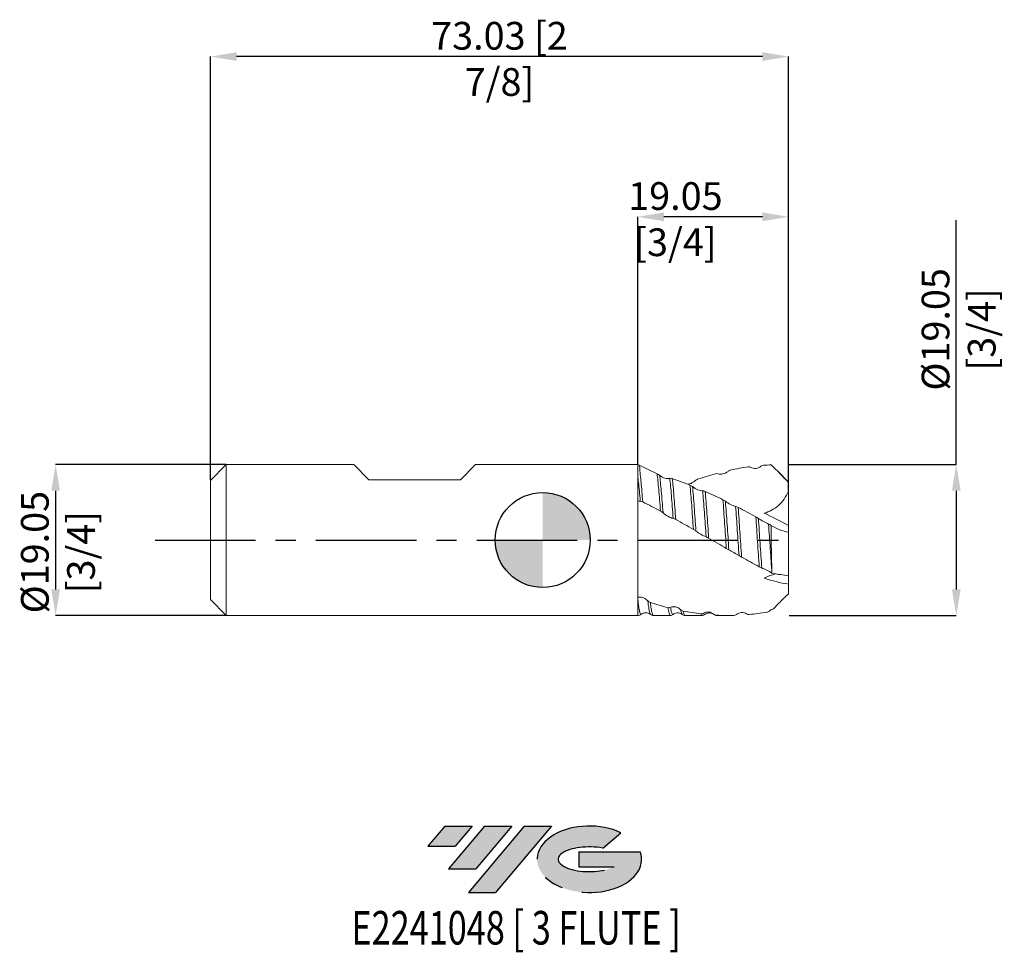
# Model space of a CAD drawing. Units: millimetres. Extents: x -66 to 58, y -52 to 66.
import ezdxf
from ezdxf.enums import TextEntityAlignment as Align

# ---------------------------------------------------------------- set-up
doc = ezdxf.new("R2010")
doc.units = ezdxf.units.MM
doc.header["$PDSIZE"] = -1
doc.linetypes.add('CENTERX2', pattern=[20.319999999999997, 12.7, -2.54, 2.54, -2.54])
for name, color, linetype in [('FORMAT', 2, 'Continuous'), ('중심선', 1, 'CENTERX2'), ('해칭선', 100, 'Continuous')]:
    doc.layers.add(name, color=color, linetype=linetype)
doc.layers.add('외형선', color=4, linetype='Continuous', lineweight=30)
doc.layers.add('치수문자_일반주서', color=7, linetype='Continuous', lineweight=15)
doc.styles.add('SLDTEXTSTYLE0', font='TXT', dxfattribs={"width": 0.75})
doc.dimstyles.new('SLDDIMSTYLE0', dxfattribs={"dimtxt": 3.5, "dimasz": 3.302, "dimexe": 0, "dimexo": 0.0625, "dimgap": 0.875, "dimtad": 1, "dimrnd": 1e-09, "dimzin": 12, "dimdsep": 46, "dimtxsty": 'SLDTEXTSTYLE0', "dimsah": 1, "dimcen": 0.09, "dimadec": 0, "dimazin": 3, "dimtfac": 1, "dimtofl": 0, "dimtmove": 0, "dimatfit": 3, "dimfxl": 1, "dimfrac": 2, "dimtolj": 1, "dimtzin": 12, "dimarcsym": 0})
doc.dimstyles.new('SLDDIMSTYLE1', dxfattribs={"dimtxt": 3.5, "dimasz": 3.302, "dimexe": 0, "dimexo": 0.0625, "dimgap": 0.875, "dimtad": 1, "dimrnd": 1e-09, "dimzin": 12, "dimdsep": 46, "dimtxsty": 'SLDTEXTSTYLE0', "dimsah": 1, "dimcen": 0.09, "dimadec": 0, "dimazin": 3, "dimtfac": 1, "dimtmove": 0, "dimatfit": 0, "dimfxl": 1, "dimfrac": 2, "dimtolj": 1, "dimtzin": 12, "dimarcsym": 0})
doc.dimstyles.new('SLDDIMSTYLE2', dxfattribs={"dimtxt": 3.5, "dimasz": 3.302, "dimexe": 0, "dimexo": 0.0625, "dimgap": 0.875, "dimtad": 1, "dimrnd": 1e-09, "dimzin": 4, "dimdsep": 46, "dimtxsty": 'SLDTEXTSTYLE0', "dimsah": 1, "dimcen": 0.09, "dimadec": 0, "dimazin": 1, "dimtfac": 1, "dimtofl": 0, "dimtmove": 0, "dimatfit": 3, "dimfxl": 1, "dimfrac": 2, "dimtolj": 1, "dimtzin": 12, "dimarcsym": 0})

# ---------------------------------------------------------------- blocks, each defined once
blk = doc.blocks.new('블럭10')
at = {"layer": '중심선'}
for p, q in [((2.268634060543552, 16.24717430164393), (0.1404042013395286, 13.71084872107135)), ((2.268634060543552, 16.24717430164393), (5.714909304380834, 16.24717430164393)), ((7.28139805157953, 16.24717430164393), (2.750260043222114, 10.84717430164391)), ((5.714909304380834, 16.24717430164393), (3.58671253028996, 13.71088815037384)), ((12.29416204261559, 16.24717430164393), (5.245725140726316, 7.84717430164391)), ((10.72767329541681, 16.24717430164393), (6.196535287059397, 10.84717430164391)), ((7.28139805157953, 16.24717430164393), (10.72767329541681, 16.24717430164393)), ((15.74043728645272, 16.24717430164393), (8.692000384563599, 7.84717430164391)), ((12.29416204261559, 16.24717430164393), (15.74043728645272, 16.24717430164393)), ((22.22332737316547, 13.45928029700563), (24.52862924686651, 15.39360700705356)), ((0.1404042013395286, 13.71084872107135), (3.58671253028996, 13.71088815037384)), ((19.22039502424796, 13.00717430171391), (19.22036997980202, 11.08717430171403)), ((19.22039502424796, 13.00717430171391), (26.96566020931264, 13.00717430171391)), ((2.750260043222114, 10.84717430164391), (6.196535287059397, 10.84717430164391)), ((19.22036997980202, 11.08717430171403), (23.66174974927406, 11.08717430171406)), ((5.245725140726316, 7.84717430164391), (8.692000384563599, 7.84717430164391))]:
    blk.add_line(p, q, dxfattribs=at)
for centre, major_axis, ratio, start_param, end_param in [((20.54032771741204, 12.0471743016438), (6.600054785286829, -1.261213355974178e-13), 0.636358354079598, 0.9219305317359503, 6.513795318482858), ((20.54032771746488, 12.04717430159265), (3.960054785062283, 1.540847449632565e-10), 0.3939339440162632, 1.131841032648279, 5.62031148352944)]:
    blk.add_ellipse(centre, major_axis=major_axis, ratio=ratio, start_param=start_param, end_param=end_param, dxfattribs=at)
at = {"layer": 'FORMAT', "color": 2, "style": 'SLDTEXTSTYLE0', "width": 0.75}
blk.add_attdef('AUTOATTR0', text='', height=4.233333333333333, dxfattribs=at).set_placement((-9.522313950597932, -0.0412997538344756), align=Align.BOTTOM_LEFT)
blk = doc.blocks.new('_D')
at = {"layer": 'Defpoints', "color": 0}
for p in [(31.05000000000001, 9.525000000000004), (31.05000000000001, -9.525000000000004), (52.24719747506896, -9.524999999999924)]:
    blk.add_point(p, dxfattribs=at)
at = {"layer": '치수문자_일반주서', "color": 0, "lineweight": -2}
for p, q in [((52.24719747506889, 9.525000000000077), (52.24719747506879, 40.38950000000008)), ((31.11250000000001, 9.525000000000004), (52.24719747506889, 9.525000000000077)), ((52.24719747506891, 6.223000000000077), (52.24719747506894, -6.222999999999924)), ((31.11250000000001, -9.525000000000004), (52.24719747506896, -9.524999999999924))]:
    blk.add_line(p, q, dxfattribs=at)
at = {"layer": '치수문자_일반주서', "color": 0}
for points in [[(52.79753080840224, 6.223000000000079), (51.69686414173557, 6.223000000000075), (52.24719747506889, 9.525000000000077)], [(51.69686414173561, -6.222999999999926), (52.79753080840228, -6.222999999999923), (52.24719747506896, -9.524999999999924)]]:
    blk.add_solid(points, dxfattribs=at)
at = {"layer": '치수문자_일반주서', "color": 0, "insert": (47.87219747506884, 26.60825000000007), "char_height": 3.5, "attachment_point": 2, "rotation": 90.00000000000018, "style": 'SLDTEXTSTYLE0'}
blk.add_mtext('\\A1;%%c19.05 [3/4]', dxfattribs=at)
blk = doc.blocks.new('_D_1')
at = {"layer": 'Defpoints', "color": 0}
for p in [(-39.91249999999992, 9.525000000000025), (-61.53249999999998, -9.525000000000079), (-39.91249999999992, -9.524999999999999)]:
    blk.add_point(p, dxfattribs=at)
at = {"layer": '치수문자_일반주서', "color": 0, "lineweight": -2}
for p, q in [((-39.97499999999992, 9.525000000000025), (-61.53250000000004, 9.524999999999944)), ((-61.53250000000003, 6.222999999999944), (-61.53249999999999, -6.223000000000081)), ((-39.97499999999992, -9.524999999999999), (-61.53249999999998, -9.52500000000008))]:
    blk.add_line(p, q, dxfattribs=at)
at = {"layer": '치수문자_일반주서', "color": 0}
for points in [[(-60.98216666666669, 6.222999999999946), (-62.08283333333336, 6.222999999999942), (-61.53250000000004, 9.524999999999944)], [(-62.08283333333333, -6.223000000000082), (-60.98216666666666, -6.223000000000079), (-61.53249999999998, -9.52500000000008)]]:
    blk.add_solid(points, dxfattribs=at)
at = {"layer": '치수문자_일반주서', "color": 0, "insert": (-65.9075, -1.526016521430921), "char_height": 3.5, "attachment_point": 2, "rotation": 90.00000000000018, "style": 'SLDTEXTSTYLE0'}
blk.add_mtext('\\A1;%%c19.05 [3/4]', dxfattribs=at)
blk = doc.blocks.new('_D_2')
at = {"layer": 'Defpoints', "color": 0}
for p in [(12, 40.82290558803981), (12, 9.525000000000004), (31.05000000000001, 6.167475262783491)]:
    blk.add_point(p, dxfattribs=at)
at = {"layer": '치수문자_일반주서', "color": 0, "lineweight": -2}
for p, q in [((12, 9.587500000000004), (12, 40.82290558803981)), ((27.74800000000001, 40.82290558803981), (15.302, 40.82290558803981)), ((31.05000000000001, 6.229975262783491), (31.05000000000001, 40.82290558803981))]:
    blk.add_line(p, q, dxfattribs=at)
at = {"layer": '치수문자_일반주서', "color": 0}
for points in [[(15.302, 41.37323892137314), (15.302, 40.27257225470647), (12, 40.82290558803981)], [(27.74800000000001, 40.27257225470647), (27.74800000000001, 41.37323892137314), (31.05000000000001, 40.82290558803981)]]:
    blk.add_solid(points, dxfattribs=at)
at = {"layer": '치수문자_일반주서', "color": 0, "insert": (16.76250000000001, 45.19790558803981), "char_height": 3.5, "attachment_point": 2, "style": 'SLDTEXTSTYLE0'}
blk.add_mtext('\\A1;19.05 [3/4]', dxfattribs=at)
blk = doc.blocks.new('_D_3')
at = {"layer": 'Defpoints', "color": 0}
for p in [(-41.97499999999997, 61.06307102789049), (-41.97499999999997, 7.525000000000001), (31.05000000000001, 7.254530153947702)]:
    blk.add_point(p, dxfattribs=at)
at = {"layer": '치수문자_일반주서', "color": 0, "lineweight": -2}
for p, q in [((-41.97499999999997, 7.587500000000001), (-41.97499999999998, 61.06307102789049)), ((27.748, 61.06307102789049), (-38.67299999999998, 61.06307102789049)), ((31.05000000000001, 7.317030153947702), (31.05, 61.06307102789049))]:
    blk.add_line(p, q, dxfattribs=at)
at = {"layer": '치수문자_일반주서', "color": 0}
for points in [[(-38.67299999999998, 61.61340436122382), (-38.67299999999998, 60.51273769455715), (-41.97499999999998, 61.06307102789049)], [(27.748, 60.51273769455715), (27.748, 61.61340436122382), (31.05, 61.06307102789049)]]:
    blk.add_solid(points, dxfattribs=at)
at = {"layer": '치수문자_일반주서', "color": 0, "insert": (-5.462499999999991, 65.43807102789049), "char_height": 3.5, "attachment_point": 2, "style": 'SLDTEXTSTYLE0'}
blk.add_mtext('\\A1;73.03 [2 7/8]', dxfattribs=at)
blk = doc.blocks.new('SW_DOWELSYMBOL_0')
at = {"linetype": 'Continuous', "lineweight": 0}
h = blk.add_hatch(color=0, dxfattribs=at)
edge = h.paths.add_edge_path(flags=0)
edge.add_arc((1.04e-14, -3.5e-15), 3.000000000000004, 0, 90)
edge.add_line((1.04e-14, 3.000000000000001), (1.04e-14, -3.6e-15))
edge.add_line((1.04e-14, -3.5e-15), (3.000000000000015, -3.5e-15))
h = blk.add_hatch(color=0, dxfattribs=at)
edge = h.paths.add_edge_path(flags=0)
edge.add_arc((1.04e-14, -3.5e-15), 3.000000000000004, 180, 270.0000000000007)
edge.add_line((1.04e-14, -3.000000000000008), (1.04e-14, -3.6e-15))
edge.add_line((1.04e-14, -3.5e-15), (-2.999999999999994, -3.5e-15))
at = {"layer": '해칭선', "color": 0}
blk.add_circle((0, 0), 3.000000000000004, dxfattribs=at)

msp = doc.modelspace()

# ---------------------------------------------------------------- hatches: boundary and pattern name
at = {"layer": '중심선'}
for points in [[(-8.925363627744336, -36.11687058093273), (-12.37163887158162, -36.11687058093273), (-14.49986873078565, -38.65319616150533), (-11.05356040183522, -38.65315673220284)], [(-3.912599636708357, -36.11687058093277), (-7.358874880545649, -36.11687058093277), (-11.89001288890306, -41.51687058093275), (-8.443737645065777, -41.51687058093275)], [(1.100164354327532, -36.11687058093273), (-2.346110889509637, -36.11687058093277), (-9.394547791398857, -44.51687058093275), (-5.948272547561576, -44.51687058093275)]]:
    msp.add_hatch(color=256, dxfattribs=at).paths.add_polyline_path(points, flags=0)
h = msp.add_hatch(color=256, dxfattribs=at)
edge = h.paths.add_edge_path(flags=0)
edge.add_ellipse((5.900054785339705, -40.31687058098401), major_axis=(3.960054785062283, 1.540882976769353e-10), ratio=0.3939339440162628, start_angle=39.99803423149302, end_angle=342.90460819391564, ccw=False)
edge.add_line((7.583054441040273, -38.90476458557101), (9.888356314741339, -36.97043787552312))
edge.add_ellipse((5.900054785286859, -40.31687058093289), major_axis=(6.600054785286829, -1.27897692436818e-13), ratio=0.636358354079598, start_angle=39.99873849337413, end_angle=368.4976242363722)
edge.add_line((12.32538727718747, -39.35687058086275), (4.58012209212278, -39.35687058086275))
edge.add_line((4.580122092122781, -39.35687058086275), (4.580097047676847, -41.27687058086265))
edge.add_line((4.580097047676847, -41.27687058086265), (9.021476817148883, -41.27687058086261))

# ---------------------------------------------------------------- linework, layer by layer
at = {"layer": '외형선', "linetype": 'Continuous', "lineweight": 15}
for p, q in [((-39.97499999999992, 9.524999999999999), (-41.97499999999997, 7.524999999999999)), ((-39.97499999999992, 9.525), (-39.97499999999992, -9.524999999999999)), ((-31.81118999999997, 9.524999999999988), (-39.97499999999992, 9.524999999999988)), ((-23.87432500000007, 9.52499999999999), (-39.97499999999992, 9.524999999999988)), ((-21.96932499999994, 7.619999999999976), (-23.87432500000008, 9.525000000000006)), ((-10.38692499999993, 7.619999999999976), (-8.481924999999961, 9.525000000000006)), ((12, 9.524999999999997), (-8.481924999999972, 9.524999999999995)), ((12.00000000000003, 9.524999999999991), (-8.481924999999977, 9.52499999999999)), ((12, 9.524999999999988), (-8.481924999999976, 9.524999999999988)), ((12, 9.525000000000004), (12, -9.525000000000004)), ((-41.97499999999997, 7.525000000000001), (-41.97499999999997, -7.525000000000008)), ((-21.96932499999994, 7.61999999999999), (-10.38692499999993, 7.61999999999999)), ((-41.97499999999997, -7.525000000000008), (-39.97499999999992, -9.525000000000015)), ((-39.97499999999991, -9.525000000000022), (11.99999999999999, -9.525000000000015))]:
    msp.add_line(p, q, dxfattribs=at)
at = {"layer": '외형선', "color": 1, "linetype": 'Continuous', "lineweight": 15}
for p, q in [((14.44335090667918, 8.35199136825012), (12, 9.525000000000004)), ((31.05000000000001, 7.32499999999999), (29.73050039658823, 8.644499603411765)), ((31.05000000000001, 7.32499999999999), (31.05000000000001, 7.254530153947702)), ((31.05000000000001, 6.167475262783491), (31.05000000000001, 7.254530153947702)), ((31.05000000000001, 1.837376426293255), (31.05000000000001, 6.167475262783491)), ((31.05000000000001, 1.013615926011151), (31.05000000000001, 1.837376426293253)), ((31.05000000000001, 1.013615926011151), (31.05000000000001, -4.505082218580021)), ((23.84561315343731, -1.416438348840695), (23.60922068028203, -1.282756948162814)), ((31.05000000000001, -4.505082218580021), (31.05000000000001, -5.56839286237375)), ((31.05000000000001, -6.789415368844521), (31.05000000000001, -5.568392862373743)), ((13.63592778605902, -9.376376747555092), (13.61432067147776, -9.368802349204254)), ((13.97694726891358, -9.525000000000018), (16.12468899608972, -9.525000000000018)), ((17.97724473890682, -9.525000000000018), (20.12491903806756, -9.525000000000018)), ((21.6419221900454, -9.38563451455557), (21.5953189202755, -9.357605616685744)), ((21.97335910432273, -9.505180060598056), (21.9175800919677, -9.484160584967748)), ((21.97711027863108, -9.506593633797557), (21.97335910432273, -9.505180060598056)), ((21.97711027863108, -9.525000000000018), (23.44584230075419, -9.525000000000018))]:
    msp.add_line(p, q, dxfattribs=at)
for points, knots in [([(12.63806755599122, 4.813057389343448), (12.60152791133532, 5.278445544862584), (12.56535007101812, 5.718950278092739), (12.49520488864418, 6.533712614807272), (12.461623176184, 6.907256765698016), (12.35912364932356, 7.908380168810512), (12.28847493042536, 8.448745794554117), (12.23153201969818, 9.413845659913187)], [0, 0, 0, 0, 0.25, 0.25, 0.5, 0.5, 0.9733951991034769, 0.9733951991034769, 0.9733951991034769, 0.9733951991034769]), ([(27.57404795943127, 9.317460456550892), (27.37835318401262, 9.157062049931167), (27.14658908960655, 9.071975994690547), (26.69263401430067, 9.031502397853735), (26.47312373854799, 9.07513736767363), (26.28885531683539, 9.18194478417776)], [0, 0, 0, 0, 0.5, 0.5, 1, 1, 1, 1]), ([(12.31777589323782, 4.904610597833721), (12.28115312059306, 5.361599828745041), (12.24498010038786, 5.792744763653814), (12.17501704938296, 6.587476011632158), (12.14104156482756, 6.952467940366635), (12.07077433532504, 7.612826980581699), (12.03545832394802, 7.906116797306159), (12, 8.163472225363494)], [0, 0, 0, 0, 0.2500000000000001, 0.2500000000000001, 0.5000000000000002, 0.5000000000000002, 0.7406634619599886, 0.7406634619599886, 0.7406634619599886, 0.7406634619599886]), ([(14.87350873172392, 3.659316395892665), (14.80033226074936, 4.655365175226835), (14.7261121942026, 5.582911869175198), (14.62234721231812, 6.763835110348348), (14.58820378966024, 7.126653755548984), (14.5166481671481, 7.7925255674353), (14.48003180183876, 8.092438290832147), (14.44335085710326, 8.351991562965853)], [0, 0, 0, 0, 0.5000000000000002, 0.5000000000000002, 0.7500000000000001, 0.7500000000000001, 1, 1, 1, 1]), ([(14.76361005946878, 8.176177692382842), (14.95934035887524, 8.001978071508816), (15.19133444259042, 7.885165406089914), (15.64532485581292, 7.756233001974804), (15.86459479619422, 7.743723681157896), (16.04864570094152, 7.787598087298808)], [0, 0, 0, 0, 0.5000000000000002, 0.5000000000000002, 1, 1, 1, 1]), ([(15.19575503869486, 3.434954986735747), (15.12240270345724, 4.432091391214462), (15.04758760543031, 5.366531285736541), (14.942520988814, 6.562657460533583), (14.90861848425486, 6.928687713220867), (14.8371171929109, 7.604237393873222), (14.80043894310268, 7.910030002756495), (14.76361013800828, 8.176177124809161)], [0, 0, 0, 0, 0.5000000000000001, 0.5000000000000001, 0.75, 0.75, 1, 1, 1, 1]), ([(16.48063020180661, 2.741045701445198), (16.40826820215536, 3.761271549671317), (16.33294597829203, 4.740505465402043), (16.22507177575563, 6.02443005636917), (16.19077407283264, 6.419281625662223), (16.1212192054309, 7.149352052664313), (16.08519167156422, 7.486720460168886), (16.04864570094318, 7.787598087285148)], [0, 0, 0, 0, 0.5000000000000001, 0.5000000000000001, 0.75, 0.75, 1, 1, 1, 1]), ([(16.80077266123422, 2.608097715133514), (16.72906480282376, 3.639091772874143), (16.6540919426321, 4.634128293925925), (16.54615898376653, 5.947277055623116), (16.51139945663962, 6.353840905309989), (16.4427669735013, 7.101767342825466), (16.40713428181909, 7.44919920522385), (16.37089129681871, 7.76103987362677)], [0, 0, 0, 0, 0.5, 0.5, 0.75, 0.75, 1, 1, 1, 1]), ([(19.25404616535699, 7.492443895761834), (19.14321318826216, 7.408350150878073), (18.92201921000752, 7.240520769544595), (18.5850014485237, 7.096439887754905), (18.3934328887202, 7.066493807191183), (18.31593208931276, 7.05437884852997)], [0, 0, 0, 0, 0.3742128458706203, 0.7468321276013405, 1, 1, 1, 1]), ([(23.41260258303239, 8.679153695197535), (23.21735852818827, 8.506941280342126), (22.98589360367725, 8.39870015645994), (22.53261304369847, 8.297084066865523), (22.31348257137644, 8.303152974976616), (22.12964817156135, 8.368816656601318)], [0, 0, 0, 0, 0.5, 0.5, 1, 1, 1, 1]), ([(19.03345969223646, 1.349885190208792), (18.96521210082672, 2.394444166501588), (18.89138106114796, 3.441351301096172), (18.78123466518034, 4.879536446169097), (18.74464823566596, 5.336927509371093), (18.67327648498568, 6.18954307251805), (18.63939472648373, 6.581739996633685), (18.60456146877262, 6.945252147199925)], [0, 0, 0, 0, 0.4999999999999999, 0.4999999999999999, 0.75, 0.75, 1, 1, 1, 1]), ([(19.35510333105324, 1.13878474288092), (19.32056041210993, 1.660413508070991), (19.28567239893791, 2.178522637921444), (19.21333136825262, 3.201142954243624), (19.1763934059471, 3.703009206133493), (19.10257251411484, 4.665446761273382), (19.0656973760774, 5.125917130200228), (18.99359873850846, 5.986556732353674), (18.95912422562066, 6.384125516596987), (18.9243841619305, 6.751211620474351)], [0, 0, 0, 0, 0.2499999999999999, 0.2499999999999999, 0.4999999999999999, 0.4999999999999999, 0.7499999999999998, 0.7499999999999998, 1, 1, 1, 1]), ([(18.92438422202703, 6.751210985455425), (19.11980678695384, 6.581329353887658), (19.35147438791793, 6.45187607164261), (19.80477360956993, 6.272219609773294), (20.02360634117834, 6.222022404083406), (20.20739636828901, 6.219632513329644)], [0, 0, 0, 0, 0.5, 0.5, 1, 1, 1, 1]), ([(20.63866087663886, 0.4070319852286292), (20.60306357870968, 0.9370810175472829), (20.56931718285392, 1.456079311007556), (20.4987419039377, 2.490626415598716), (20.4623460316255, 3.003870801747478), (20.35210467216838, 4.497084045790709), (20.27729372137974, 5.427642732982933), (20.20739636830312, 6.219632513169588)], [0, 0, 0, 0, 0.2499999999999999, 0.2499999999999999, 0.4999999999999999, 0.4999999999999999, 1, 1, 1, 1]), ([(20.95868361230448, 0.2412406460914879), (20.92305598923214, 0.776046434056894), (20.88925661385315, 1.300572243631315), (20.81952114145072, 2.343319212182372), (20.78347978940398, 2.861934785011754), (20.67403661212097, 4.375136546400807), (20.59938838793574, 5.324363257379399), (20.52925096785104, 6.13824901047496)], [0, 0, 0, 0, 0.2500000000000001, 0.2500000000000001, 0.5000000000000002, 0.5000000000000002, 1, 1, 1, 1]), ([(23.19327899202503, -1.045232564557252), (23.15670078266826, -0.5090473435876846), (23.12043103200487, 0.0306449643802854), (23.05000810846067, 1.094130875884955), (23.01648326098893, 1.614871109953969), (22.91063386764736, 3.17329848360208), (22.83588533539688, 4.190948399858763), (22.76317888173415, 5.100263152276882)], [0, 0, 0, 0, 0.2499999999999999, 0.2499999999999999, 0.4999999999999999, 0.4999999999999999, 1, 1, 1, 1]), ([(31.05000000000001, 6.167475262783494), (30.89306187955646, 5.809049507301666), (30.70805258194083, 5.47697926126363), (30.27887992326231, 4.86837742609064), (30.03154172810316, 4.59005294207797), (29.2341449680065, 3.880453399408941), (28.61133091299227, 3.558057007399386), (27.96687703702391, 3.388677941382508)], [0, 0, 0, 0, 0.2500000000000003, 0.2500000000000003, 0.5000000000000007, 0.5000000000000007, 1, 1, 1, 1]), ([(23.08340766802904, 4.89977187942933), (23.27917038866442, 4.744515011225837), (23.51106407022156, 4.610235284372675), (23.96490861043403, 4.390609476613853), (24.18434359660309, 4.306093886415287), (24.3686084161499, 4.257478929764771)], [0, 0, 0, 0, 0.5, 0.5, 1, 1, 1, 1]), ([(23.51558810358547, -1.230579621649827), (23.4787793046685, -0.6990226302026246), (23.44218188030863, -0.1625053418375841), (23.37095243984036, 0.8973173197502083), (23.33720187920109, 1.416293773684059), (23.23160433314445, 2.967335165741121), (23.15664943737615, 3.985556758454405), (23.08340789823416, 4.899769005973773)], [0, 0, 0, 0, 0.25, 0.25, 0.5, 0.5, 1, 1, 1, 1]), ([(24.80081907775017, -1.954513119614411), (24.72717624623369, -0.9055581495954167), (24.65297179425707, 0.1840825085047089), (24.51558718175165, 2.2621454726144), (24.44230424340046, 3.300762640118961), (24.36860841615508, 4.257478929697569)], [0, 0, 0, 0, 0.5, 0.5, 1, 1, 1, 1]), ([(25.12107567544117, -2.143017023207523), (25.04785480193065, -1.091614342232614), (24.97372767003255, 0.0055580010311096), (24.87027189010579, 1.582641336918133), (24.83593326211929, 2.102823422065162), (24.76424064323233, 3.133084920339344), (24.72758666270397, 3.639551737252005), (24.69090161241957, 4.126164617606561)], [0, 0, 0, 0, 0.5000000000000001, 0.5000000000000001, 0.75, 0.75, 1, 1, 1, 1]), ([(16.48063028007335, 2.74104459796859), (16.28499986105836, 2.785141213721012), (16.05328621141316, 2.875405857135032), (15.59942532207896, 3.11811936023583), (15.37998262529348, 3.268972564877434), (15.19575503869546, 3.434954986727712)], [0, 0, 0, 0, 0.5, 0.5, 1, 1, 1, 1]), ([(27.35588792592965, -3.376343498051804), (27.28439828893177, -2.374939328741101), (27.20943530542855, -1.292037070611442), (27.06512224573291, 0.8558950169832895), (26.99837368471217, 1.907293248815977), (26.92604920226827, 2.930233846314518)], [0, 0, 0, 0, 0.5, 0.5, 1, 1, 1, 1]), ([(27.67794886866051, -3.523376076248514), (27.60657489552189, -2.538742687965705), (27.53131204073409, -1.467662623429558), (27.42210961523047, 0.1339748180699507), (27.38633580059709, 0.6666769544577502), (27.31747053600661, 1.707588880670893), (27.28242058136707, 2.225647930641442), (27.24623493740701, 2.73595995230012)], [0, 0, 0, 0, 0.5, 0.5, 0.75, 0.75, 1, 1, 1, 1]), ([(27.24623493740557, 2.735959952320584), (27.44172937882104, 2.605394019541512), (27.67334449539734, 2.475168371231036), (28.12699570921709, 2.230774509910692), (28.34636693713681, 2.117510676532072), (28.53043547140069, 2.025968048378314)], [0, 0, 0, 0, 0.5, 0.5, 1, 1, 1, 1]), ([(28.95907835165341, -4.158556929643185), (28.89002771704165, -3.21968588168091), (28.81586911890805, -2.178913991950611), (28.70607614965175, -0.5900904651016669), (28.66974355781846, -0.0563841575533791), (28.59911702816031, 0.9965113409434362), (28.56559368706166, 1.511950597078815), (28.53043547140098, 2.025968048374036)], [0, 0, 0, 0, 0.5, 0.5, 0.75, 0.75, 1, 1, 1, 1]), ([(28.85000480053685, 1.854710961615109), (28.85015268130721, 1.348678414730992), (28.85348877701895, 0.8341030307107544), (28.86442443023175, -0.1866088426507918), (28.87208741459177, -0.6954618055781179), (28.90055955798859, -2.217509132908321), (28.92672240404481, -3.21220966882825), (28.95666666666665, -4.125752806176544)], [0, 0, 0, 0, 0.2499999999999999, 0.2499999999999999, 0.4999999999999998, 0.4999999999999998, 1, 1, 1, 1]), ([(28.85016862499603, 1.854604409588277), (29.20760212733307, 1.627153695812113), (29.5679111375774, 1.439795141726657), (30.29992970313285, 1.154138054380996), (30.67425019374566, 1.055204497021275), (31.05000000000001, 1.01361592601112)], [0, 0, 0, 0, 0.5, 0.5, 1, 1, 1, 1]), ([(20.63866087663907, 0.4070319852257905), (20.44314406488731, 0.491516965964621), (20.21144191688552, 0.6033333891428313), (19.7581482771606, 0.8579079583603642), (19.53902263558245, 0.9987638070117622), (19.3551032872032, 1.138785405055568)], [0, 0, 0, 0, 0.5, 0.5, 1, 1, 1, 1]), ([(24.80081929611742, -1.954516229997488), (24.60502224979733, -1.834661196342106), (24.3729686200346, -1.708012647112133), (23.91893522728955, -1.458196005071325), (23.69971749577025, -1.33613016057162), (23.51558810785343, -1.23057968328346)], [0, 0, 0, 0, 0.5, 0.5, 1, 1, 1, 1]), ([(28.96148733213083, -4.191298666153385), (28.76605724911539, -4.043927769746321), (28.53432294161622, -3.910678746331424), (28.08078257972929, -3.68189334251779), (27.86176875416657, -3.587142588396997), (27.67794889126367, -3.52337638806832)], [0, 0, 0, 0, 0.5, 0.5, 1, 1, 1, 1]), ([(29.42644477742899, -4.269507864954277), (29.25647485985995, -4.312312242776557), (28.80045002813944, -4.4271552660155), (28.2882005224568, -4.657057789982774), (27.96687703702439, -4.801270872653157)], [0, 0, 0, 0, 0.3727207505955455, 0.9999999999999999, 0.9999999999999999, 0.9999999999999999, 0.9999999999999999]), ([(12, -7.225489573581141), (12.19366596067328, -7.173215578248153), (12.42160632333408, -7.194793466044973), (12.87164055962102, -7.354494115160499), (13.0910512850911, -7.492556250736333), (13.27525631606526, -7.677024971905661)], [0.0082327957051692, 0.0082327957051692, 0.0082327957051692, 0.0082327957051692, 0.5, 0.5, 1, 1, 1, 1]), ([(12.41061939453096, -9.401014142362094), (12.38245762007814, -9.375189375047748), (12.3222737088895, -9.319999830613394), (12.23008171790438, -8.984393737764387), (12.13830946921246, -8.457658129248472), (12.06206555319184, -7.874595218751172), (12.01525729298756, -7.454228383538863), (12, -7.316083596100928)], [0, 0, 0, 0, 0.1983442683062807, 0.4238771902857609, 0.6464880819661974, 0.8695657630902527, 0.9772004265782254, 0.9772004265782254, 0.9772004265782254, 0.9772004265782254]), ([(29.16483159192569, -8.677443357545444), (29.47160214849061, -8.348111450404977), (29.78105999994514, -8.024551829075131), (30.40891530742801, -7.393032747901684), (30.72923925751464, -7.083355994862798), (31.05000000000001, -6.789415368844599)], [0, 0, 0, 0, 0.4999999999999997, 0.4999999999999997, 1, 1, 1, 1]), ([(13.61432067147776, -9.368802349204254), (13.60919072552916, -9.367706439165564), (13.56797889380694, -9.358902358079783), (13.48972301023268, -9.088303815467812), (13.384714256284, -8.551441072840344), (13.31409581692298, -8.006960477398904), (13.27695521389782, -7.691456845054124), (13.27525634587086, -7.677025226024702)], [0, 0, 0, 0, 0.0449330881768829, 0.3609735633207112, 0.6733789165246542, 0.9850598517403331, 1, 1, 1, 1]), ([(13.97497959739678, -9.490911288216722), (13.95619617305936, -9.496152012523096), (13.90119481281018, -9.51149782808704), (13.8083975382032, -9.236037711292802), (13.70227419840176, -8.713960761860198), (13.63227606540592, -8.156288455362505), (13.59736711150418, -7.878170225538312)], [0, 0, 0, 0, 0.148475911510347, 0.4347650859929363, 0.7181102021978848, 1, 1, 1, 1]), ([(16.12468899608972, -9.494501918856608), (16.11696332304614, -9.504049588738209), (16.06432507213932, -9.569101868322026), (15.96272881733914, -9.295036968983254), (15.87419063141354, -8.782545987604482), (15.83018175876948, -8.527806746056365)], [0, 0, 0, 0, 0.0796248460622916, 0.5425174741162053, 1, 1, 1, 1]), ([(16.14992955441828, -8.50621077556813), (16.34524467431418, -8.411187531578213), (16.57673615504104, -8.398204145630558), (17.03015293947014, -8.50441832558836), (17.24935405795936, -8.621922306789005), (17.4333208324501, -8.795034585983572)], [0, 0, 0, 0, 0.5, 0.5, 1, 1, 1, 1]), ([(16.46444997669102, -9.391101940478965), (16.45872173288997, -9.400382831697858), (16.42048870762532, -9.462327916574559), (16.34693108913458, -9.355753425550978), (16.24660979152866, -9.074961908448934), (16.18203055077482, -8.69505490139113), (16.14992994596906, -8.506213339394728)], [0, 0, 0, 0, 0.0556733152873586, 0.3715902017925329, 0.687634379827891, 1, 1, 1, 1]), ([(12.4107689526343, -9.41227680481599), (12.4989993374418, -9.352269558707725), (12.6797834521693, -9.229314673170457), (13.01255139729868, -9.170769434004127), (13.34531610623152, -9.216347111279603), (13.52606449020704, -9.329610196393443), (13.61428029499562, -9.384889220119094)], [0, 0, 0, 0, 0.2440153330753486, 0.4999875730589091, 0.755964630627739, 1, 1, 1, 1]), ([(13.63410400260502, -9.404812059639756), (13.68670842889076, -9.439349193158925), (13.79222211228502, -9.50862359512072), (13.91458610356204, -9.519517487654062), (13.97594485502474, -9.524980170240978)], [0, 0, 0, 0, 0.4985554915106001, 1, 1, 1, 1]), ([(16.12514284261654, -9.524999993373685), (16.1866072336208, -9.5196953569717), (16.30901620856794, -9.509130945711382), (16.4148575149693, -9.439726437512688), (16.46755344176214, -9.405171545783904)], [0, 0, 0, 0, 0.5021232391725741, 1, 1, 1, 1]), ([(16.47382067197896, -9.399797624290477), (16.53950787443862, -9.35626954824023), (16.68061816000322, -9.2627618479344), (16.97840413850838, -9.19016560980594), (17.33163538178914, -9.21791145575437), (17.52990689893025, -9.340233699685056), (17.63249821331882, -9.403526702960349)], [0, 0, 0, 0, 0.2080640419484749, 0.446966460370972, 0.7138447390245498, 0.9999999999999999, 0.9999999999999999, 0.9999999999999999, 0.9999999999999999]), ([(17.63315291591984, -9.373231262172236), (17.60499133775111, -9.349666853927825), (17.5379465878867, -9.293566664975954), (17.47172601545172, -8.978031742334123), (17.4333208324511, -8.795034585988954)], [0, 0, 0, 0, 0.4200415129551596, 1, 1, 1, 1]), ([(17.63408173508414, -9.404794632421353), (17.68691178474001, -9.439468779495805), (17.79287636246032, -9.509016913114674), (17.9156860496031, -9.51966210678847), (17.97726733373088, -9.52499999756462)], [0, 0, 0, 0, 0.4985633009861354, 1, 1, 1, 1]), ([(17.97724491586886, -9.52285021315013), (17.94032940340636, -9.50015474855352), (17.86603308254616, -9.454477757845217), (17.79234501295096, -9.128275158910194), (17.75527023483484, -8.964152404129743)], [0, 0, 0, 0, 0.4968686475329215, 0.9999999999999999, 0.9999999999999999, 0.9999999999999999, 0.9999999999999999]), ([(20.12491903806754, -9.511484859951247), (20.12149574688268, -9.515951603370368), (20.07749825754604, -9.573359952628241), (20.0319198171552, -9.43990176791435), (19.98988767623651, -9.316827499059464)], [0, 0, 0, 0, 0.077806512064201, 1, 1, 1, 1]), ([(20.12515584284909, -9.524999984207456), (20.18661942605675, -9.519693799250174), (20.3090268139812, -9.509126302098728), (20.41486647228208, -9.439720636391264), (20.46756158796221, -9.405165162176553)], [0, 0, 0, 0, 0.5021231499981732, 1, 1, 1, 1]), ([(20.31019143397752, -9.246210337857777), (20.50579811002588, -9.117688877305142), (20.73764937837446, -9.071754113566165), (21.19162515785648, -9.11693223501985), (21.4111027683608, -9.206540791373236), (21.59531892027491, -9.357605616684737)], [0, 0, 0, 0, 0.5, 0.5, 1, 1, 1, 1]), ([(20.4649982475233, -9.373336447641798), (20.45306055330533, -9.392107967351343), (20.40255253079447, -9.471529698444643), (20.35018319480409, -9.343772180184358), (20.3101914790089, -9.24621046273391)], [0, 0, 0, 0, 0.2363524371874834, 0.9999999999999999, 0.9999999999999999, 0.9999999999999999, 0.9999999999999999]), ([(20.46033755929002, -9.410213751974434), (20.54692176367289, -9.353871559256165), (20.72355521068706, -9.2389323993586), (21.05370126196569, -9.18725576048122), (21.38383306077008, -9.240279169560988), (21.56028253704824, -9.356125404522357), (21.64679824788955, -9.412926476293014)], [0, 0, 0, 0, 0.2450438954141269, 0.4998942731562089, 0.7547909839897298, 0.9999999999999999, 0.9999999999999999, 0.9999999999999999, 0.9999999999999999]), ([(21.640349297983, -9.409258796426471), (21.69153746572177, -9.442343929381062), (21.79420365087868, -9.508701537709465), (21.91379718618172, -9.519462975024684), (21.97376277352695, -9.52485888465852)], [0, 0, 0, 0, 0.4985883877980591, 1, 1, 1, 1]), ([(24.47261703859867, -9.400901704948057), (24.66799155565164, -9.247122608872722), (24.89961401688976, -9.171195429151267), (25.35313198018089, -9.152547059771546), (25.57233069741933, -9.20866110045362), (25.75620374187532, -9.32810457564897)], [0, 0, 0, 0, 0.5, 0.5, 1, 1, 1, 1])]:
    msp.add_open_spline(points, degree=3, knots=knots, dxfattribs=at)
for points in [[(23.73256053615935, 8.842502430523583), (23.62144632587829, 8.818569537487345), (23.50856825573682, 8.763798937035087), (23.41260258303289, 8.67915369519797)], [(25.96725614748143, 9.239451484340035), (25.22109477397215, 9.134936317010515), (24.47279070157547, 9.001940660779253), (23.73255922800285, 8.842502148759705)], [(26.28885531683382, 9.181944784178947), (26.19490856010665, 9.236399097519875), (26.0821691004958, 9.255549782660186), (25.96663913200447, 9.23936505230387)], [(27.89436041426993, 9.446433188575128), (27.78310627419253, 9.438191712401355), (27.67010191845659, 9.3961897018472), (27.57404795943174, 9.317460456551293)], [(28.85000000000021, 9.501241904550966), (28.53068677851799, 9.48825341102262), (28.21166742700647, 9.469945542003295), (27.89374142551423, 9.446387328439934)], [(31.05000000000001, 7.254530153947702), (30.3443459434116, 8.043201987851331), (29.60374052458587, 8.786743828255902), (28.84999999999999, 9.501241904550959)], [(14.44335088372668, 8.351991374610302), (14.55458584188894, 8.321180492953191), (14.6675875638916, 8.261637543900834), (14.76361005946746, 8.176177692384014)], [(16.04864570094212, 7.78759808729919), (16.1426407570258, 7.810004808262911), (16.25536363700116, 7.799837528278693), (16.3708913355115, 7.761039540707475)], [(18.60456133612918, 6.945253302111063), (17.85893556417948, 7.239377434585951), (17.11097832819344, 7.512494072270578), (16.37089133550862, 7.761039540708437)], [(19.57425322496281, 7.679608226943437), (19.4630717877025, 7.64156189893627), (19.35008468259348, 7.577585532765197), (19.25404616535749, 7.492443895762284)], [(21.80792789724043, 8.370188722276263), (21.06047369518079, 8.164660637943758), (20.31720257228252, 7.933845762074126), (19.57425322472931, 7.679608226863533)], [(22.1296481715598, 8.368816656602391), (22.03588134163702, 8.402309165474666), (21.92329752349281, 8.401911995042399), (21.80792969342967, 8.370189216175824)], [(18.60456135897129, 6.945253293102142), (18.71566371104138, 6.901427175231523), (18.82851526721828, 6.834550258305756), (18.9243842220257, 6.751210985456563)], [(20.2073963682896, 6.219632513329955), (20.30121246288771, 6.218412587414478), (20.41382728436944, 6.189247785167431), (20.52925103834461, 6.138248192456364)], [(22.76317460155648, 5.100260014350302), (22.01955501448304, 5.462716310752522), (21.27151064082825, 5.810283331482256), (20.52924990881152, 6.138248691536692)], [(22.76317931638931, 5.100257716240288), (22.87440871050105, 5.046042089164248), (22.98738928449655, 4.975922810867144), (23.08340766802774, 4.899771879430365)], [(12.31777589323814, 4.904610597829879), (12.21929031122694, 4.904899949052761), (12.1116157432489, 4.920794705867451), (12, 4.950253108105685)], [(12.63806755419142, 4.813057412255485), (12.52684622912564, 4.86866702742967), (12.41385878714876, 4.90432830571885), (12.31777589323818, 4.904610597829886)], [(14.87350881136766, 3.659315633145947), (14.1271550968839, 4.056489813185706), (13.37859954829654, 4.442798385775187), (12.63806782608698, 4.813057276310708)], [(24.36860841615051, 4.257478929764975), (24.46258143067558, 4.232685840998944), (24.57534380142397, 4.186241537081279), (24.69090167802823, 4.126163747333517)], [(26.92604869202173, 2.930232859401156), (26.18413089440688, 3.338479971521454), (25.43567369537975, 3.738961611979388), (24.69090160084987, 4.126163787458035)], [(15.19575503869545, 3.434954986727725), (15.10179975486562, 3.519605314312641), (14.98904858324494, 3.597830826094703), (14.8735087868007, 3.659315646219329)], [(16.8007727108092, 2.60809700234639), (16.68957192742606, 2.66990467159897), (16.57662570849146, 2.71940648288271), (16.4806302800734, 2.741044597968576)], [(19.03345957768803, 1.349886658560298), (18.29012704017736, 1.774515531263903), (17.54250087280494, 2.195829324285956), (16.8007724526577, 2.608097145832772)], [(26.92604929552846, 2.930232527318124), (27.03726279698633, 2.869036271307856), (27.15022310904091, 2.80008389281463), (27.24623493740425, 2.73595995232146)], [(31.05000000000001, 1.837376426293255), (29.9958568007124, 2.410601816384772), (28.96908646855905, 2.925712307616602), (27.96687703702295, 3.388677941378073)], [(19.35510328720318, 1.138785405055571), (19.26135728583624, 1.210156171847041), (19.14881403951694, 1.283990397294378), (19.03345959702216, 1.349886647515661)], [(28.53043547140129, 2.02596804837841), (28.62425291259971, 1.979309910047945), (28.73687008948649, 1.918658576430107), (28.85228222938153, 1.853421698621156)], [(20.95868367710246, 0.2412396733966309), (20.84751812069078, 0.3053480483897751), (20.73460332095948, 0.3655741919658528), (20.6386608766391, 0.4070319852257768)], [(23.19327831123055, -1.045233556051547), (22.45140298195611, -0.6188627933355852), (21.70313189428546, -0.1880782477449982), (20.9586821582823, 0.2412405492897729)], [(23.51558810785341, -1.230579683283454), (23.42160489195076, -1.176704669588845), (23.30884598577375, -1.11165263690852), (23.19327909020616, -1.045234003744605)], [(25.12107572846381, -2.143017784589685), (25.00983871670883, -2.080556721679865), (24.89684116176177, -2.013294971325587), (24.80081929611747, -1.954516229997512)], [(27.35588791395777, -3.376343332538442), (26.61593264717781, -2.975207457031773), (25.86771098814645, -2.562263422259453), (25.12107572838971, -2.143017784547581)], [(27.67794889126363, -3.52337638806832), (27.58402095970913, -3.490793253659574), (27.47131994564455, -3.43891999246741), (27.35588791412077, -3.376343332626804)], [(31.05000000000001, -5.568392862373746), (29.99585680071242, -5.407051696314608), (28.96908646855913, -5.147998435852045), (27.96687703702307, -4.801270872658622)], [(31.05000000000001, -4.505082218580021), (30.37831536835045, -4.431085194287575), (29.67477853636478, -4.325256301327577), (28.95874543072621, -4.189233849842773)], [(13.27525631606532, -7.677024971905733), (13.36916643938774, -7.77106952792311), (13.48186689329078, -7.84072549870545), (13.59736704724962, -7.878169686178326)], [(15.83018157883224, -8.527805885753546), (15.08908631068492, -8.336885703073566), (14.34141769914756, -8.119384682685052), (13.59736816479576, -7.878170048477444)], [(15.83018163578046, -8.527805900424239), (15.94125760071502, -8.556421173368035), (16.05406785713712, -8.55284868795754), (16.14992955441828, -8.50621077556812)], [(28.63051320955402, -8.961161375187062), (28.79156548034365, -8.82166328501524), (28.97826263798387, -8.728531867403111), (29.16483159192543, -8.677443357545464)], [(12.10016210950484, -9.517815275221835), (12.06696162945744, -9.498744107240569), (12.03337834073426, -9.440589121840762), (12, -9.345738178084328)], [(12.1001621516946, -9.5178152945705), (12.06678752557626, -9.517065852051012), (12.03339983153196, -9.516257434400258), (11.99999999999999, -9.515390089126653)], [(12.42240498653526, -9.41684627443433), (12.32844737202896, -9.486038677637215), (12.21570851348142, -9.520409941095552), (12.10016214284316, -9.517815294371736)], [(17.43332083245016, -8.795034585983611), (17.52716888092982, -8.883345367184404), (17.6398253370997, -8.941661380198404), (17.7552702318067, -8.964152388743543)], [(19.9898865158708, -9.316827744291482), (19.2495978998051, -9.227612221648098), (18.5020091085865, -9.109632281526252), (17.7552700753642, -8.964152358265357)], [(19.98988780690421, -9.31682789987961), (20.10108674095466, -9.330228980284044), (20.21410559743666, -9.30934260051941), (20.31019143397752, -9.24621033785779)], [(21.59531892027497, -9.35760561668478), (21.68928448191246, -9.434661244036485), (21.80204454262023, -9.478003459067454), (21.91758042941163, -9.484161044858586)], [(24.15254319496071, -9.516223312003198), (23.40811845420975, -9.53469203554446), (22.66568320885295, -9.52403191286383), (21.91757741093142, -9.484160883985883)], [(24.152543195153, -9.516223311998468), (24.26368818181591, -9.513465872703165), (24.37663244916855, -9.476451083763527), (24.47261703859865, -9.400901704948067)], [(25.75620374187539, -9.328104575649013), (25.84997518986413, -9.389018276485409), (25.96254699875333, -9.414676164036786), (26.07789488963389, -9.404115497894441)], [(28.31044465765323, -9.113634773594535), (27.56426383342038, -9.2387919694024), (26.82500320766847, -9.335714060660914), (26.07789488931617, -9.404115497923527)], [(28.31044465777047, -9.113634773575065), (28.42160154574875, -9.09499038612514), (28.53454194944715, -9.04428847069869), (28.63051320955402, -8.961161375187062)]]:
    msp.add_open_spline(points, degree=3, dxfattribs=at)
at = {"layer": '중심선'}
msp.add_line((-48.97499999999997, -1.07e-14), (31.05, -8e-16), dxfattribs=at)
at = {"layer": '해칭선'}
msp.add_circle((0, 0), 6.000000000000013, dxfattribs=at)

# ---------------------------------------------------------------- block references
at = {"color": 7, "linetype": 'Continuous'}
msp.add_blockref('블럭10', (-14.64027293212519, -52.36404488257666), dxfattribs=at).add_auto_attribs({'AUTOATTR0': 'E2241048 [ 3 FLUTE ]'})
at = {"layer": '해칭선', "xscale": 2.000000000000001, "yscale": 2.000000000000001, "zscale": 2.000000000000001}
msp.add_blockref('SW_DOWELSYMBOL_0', (0, 0), dxfattribs=at)

# ---------------------------------------------------------------- dimensions: what is measured, and where the dimension line sits
at = {"layer": '치수문자_일반주서'}
dim = msp.add_linear_dim(base=(-41.97499999999998, 61.06307102789049), p1=(31.05000000000001, 7.254530153947702), p2=(-41.97499999999997, 7.525000000000001), dimstyle='SLDDIMSTYLE2', dxfattribs=at)
dim.commit()
dim.dimension.update_dxf_attribs({"geometry": '_D_3', "text_midpoint": (-5.462499999999991, 61.06307102789049), "dimtype": 160})
dim = msp.add_linear_dim(base=(12, 40.82290558803981), p1=(31.05000000000001, 6.167475262783491), p2=(12, 9.525000000000004), angle=1.42e-14, dimstyle='SLDDIMSTYLE0', dxfattribs=at)
dim.commit()
dim.dimension.update_dxf_attribs({"geometry": '_D_2', "text_midpoint": (16.76250000000001, 40.82290558803981), "dimtype": 160})
for base, p1, p2, dimstyle, picture, middle in [((52.24719747506896, -9.524999999999924), (31.05000000000001, 9.525000000000004), (31.05000000000001, -9.525000000000004), 'SLDDIMSTYLE0', '_D', (52.24719747506884, 26.60825000000008)), ((-61.53249999999998, -9.52500000000008), (-39.91249999999992, 9.525000000000025), (-39.91249999999992, -9.524999999999999), 'SLDDIMSTYLE1', '_D_1', (-61.53250000000001, -1.526016521430906))]:
    dim = msp.add_linear_dim(base=base, p1=p1, p2=p2, angle=90.0000000000002, text='%%c<>', dimstyle=dimstyle, dxfattribs=at)
    dim.commit()
    dim.dimension.update_dxf_attribs({"geometry": picture, "text_midpoint": middle, "dimtype": 160})

doc.saveas('drawing.dxf')
